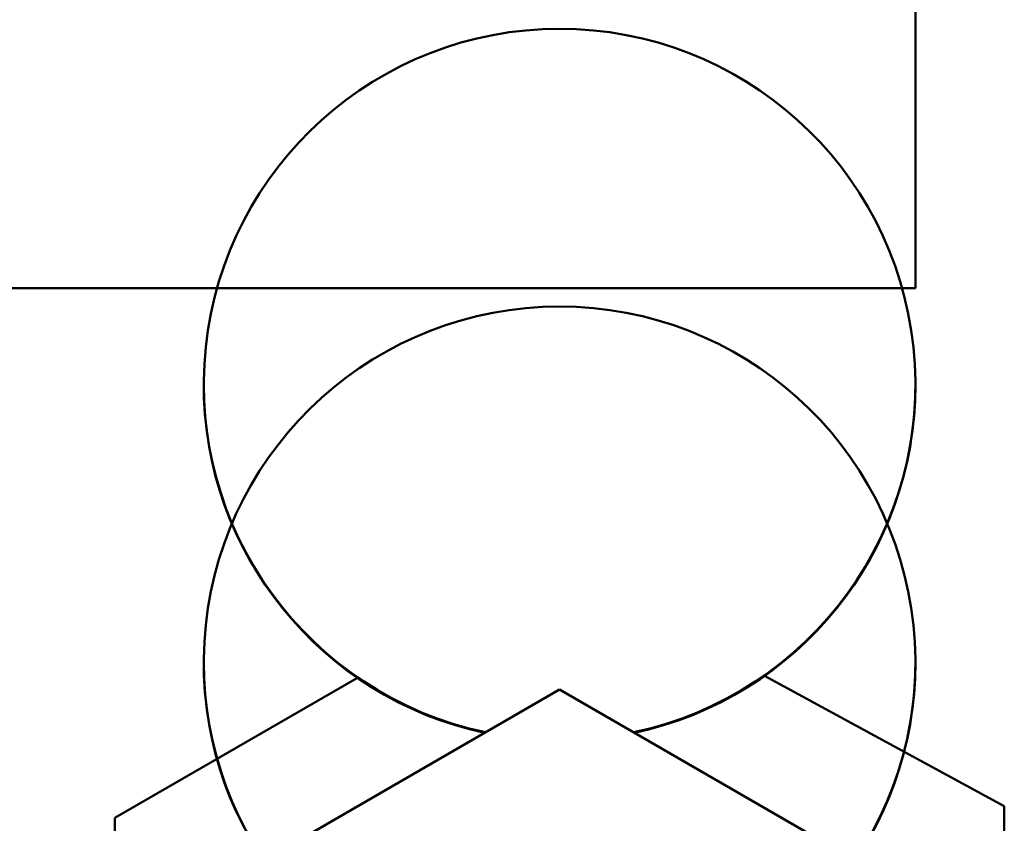
# Model space of a CAD drawing. Units: inches. Extents: x 82 to 2879, y 480 to 1837.
# Drawn here: x 1315 to 1316, y 748 to 748 of the extents above; entities that cross this region are included whole.
import ezdxf

# ---------------------------------------------------------------- set-up
doc = ezdxf.new("R2010")
doc.units = ezdxf.units.IN
doc.header["$LTSCALE"] = 250
doc.header["$MEASUREMENT"] = 0
doc.layers.add('Visible (ANSI)', color=7, linetype='Continuous', lineweight=50)

msp = doc.modelspace()

# ---------------------------------------------------------------- linework, layer by layer
at = {"layer": 'Visible (ANSI)'}
for p, q in [((1316.17055, 748.12845), (1316.17055, 757.19095)), ((1314.73305, 748.12845), (1316.17055, 748.12845)), ((1314.73305, 748.12842), (1316.17055, 748.12842)), ((1316.17055, 748.12842), (1316.17055, 748.12845)), ((1315.42055, 748.02617), (1315.42055, 748.02694)), ((1316.17055, 748.02617), (1316.17055, 748.02694)), ((1315.42055, 747.73328), (1315.42055, 747.73404)), ((1316.17055, 747.73328), (1316.17055, 747.73404)), ((1316.2643, 747.58217), (1316.01143, 747.71954)), ((1315.3268, 747.57001), (1315.58245, 747.71761)), ((1315.79555, 747.70515), (1315.4518, 747.50668)), ((1316.1393, 747.50668), (1315.79555, 747.70515)), ((1316.2643, 747.58217), (1316.2643, 747.04484)), ((1315.3268, 747.57001), (1315.3268, 747.03267))]:
    msp.add_line(p, q, dxfattribs=at)
for centre, start, end in [((1315.79555, 748.02694), 282.00027, 257.99973), ((1315.79555, 747.73404), 282.00027, 257.99973), ((1315.79555, 748.02617), 180, 257.84861), ((1315.79555, 748.02617), 282.15139, 0), ((1315.79555, 747.73328), 180, 257.84861), ((1315.79555, 747.73328), 282.15139, 0)]:
    msp.add_arc(centre, 0.375, start, end, dxfattribs=at)

doc.saveas('drawing.dxf')
